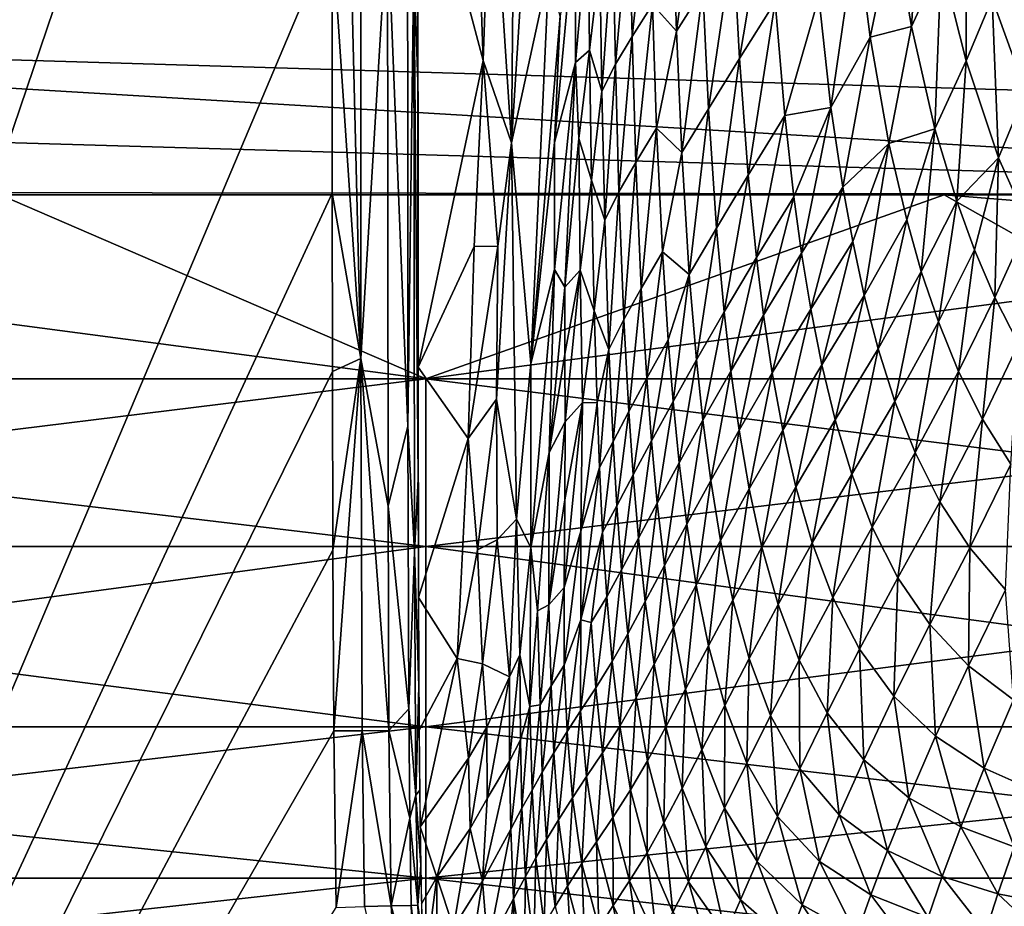
# Model space of a CAD drawing. Extents: x 0 to 460, y -413 to 413.
# Drawn here: x 81 to 160, y -245 to -173 of the extents above; entities that cross this region are included whole.
import ezdxf

# ---------------------------------------------------------------- set-up
doc = ezdxf.new("R2010")
doc.units = 0
doc.header["$MEASUREMENT"] = 0
doc.layers.get('0').update_dxf_attribs({"linetype": 'CONTINUOUS'})

msp = doc.modelspace()

# ---------------------------------------------------------------- linework, layer by layer
for points in [[(3, -409), (105.702, -105.981), (105.704, 0)], [(74.3, 0), (3, -409), (105.704, 0)], [(108.002, -28.777, -0.388), (105.702, -105.979, 0), (108.013, -200.388, -0.388)], [(108.002, -28.777, -0.388), (108.013, -200.388, -0.388), (110.167, -164.923, -1.606)], [(3, -409), (105.709, -166.02), (105.702, -105.981)], [(108.013, -200.388, -0.388), (105.702, -105.979, 0), (105.709, -166.02, 0)], [(112.296, -168.254, -4.641), (112.606, -178.103, -5.785), (112.596, -107.186, -5.788)], [(112.6, -156.564, -5.787), (117.879, -176.367, -35.675), (116.148, -126.369, -25.982)], [(117.879, -176.367, -35.675), (118.52, -157.947, -39.316), (116.148, -126.369, -25.982)], [(118.52, -157.947, -39.316), (120.156, -182.994, -48.608), (120.638, -130.927, -51.175)], [(120.156, -182.994, -48.608), (122.17, -151.093, -59.929), (120.638, -130.927, -51.175)], [(111.804, -205.829, -3.51), (111.774, -143.717, -3.515), (110.167, -164.923, -1.606)], [(111.774, -143.717, -3.515), (111.804, -205.829, -3.51), (112.296, -168.254, -4.641)], [(120.156, -182.994, -48.608), (123.168, -169.162, -65.644), (122.17, -151.093, -59.929)], [(112.625, -201.081, -5.78), (117.879, -176.367, -35.675), (112.6, -156.564, -5.787)], [(117.879, -176.367, -35.675), (120.156, -182.994, -48.608), (118.52, -157.947, -39.316)], [(152.39, -173.621, -115.702), (153.197, -160.399, -116.743), (150.961, -165.321, -115.715)], [(152.39, -173.621, -115.702), (154.768, -168.423, -116.739), (153.197, -160.399, -116.743)], [(3, -174.012, -131.697), (3, -161.684, -132.167), (223.5, -165.075, -132.042)], [(133.449, -173.993, -100.992), (135.214, -161.04, -104.08), (133.137, -164.194, -100.973)], [(133.449, -173.993, -100.992), (135.556, -170.648, -104.101), (135.214, -161.04, -104.08)], [(129.866, -174.44, -94.19), (131.256, -161.873, -97.778), (129.639, -164.313, -94.184)], [(129.866, -174.44, -94.19), (131.504, -171.841, -97.792), (131.256, -161.873, -97.778)], [(138.513, -176.196, -107.1), (140.827, -162.51, -109.927), (138.002, -166.814, -107.085)], [(138.513, -176.196, -107.1), (141.397, -171.647, -109.926), (140.827, -162.51, -109.927)], [(131.504, -171.841, -97.792), (133.449, -173.993, -100.992), (133.137, -164.194, -100.973)], [(156.785, -176.381, -116.735), (156.747, -163.677, -117.485), (154.768, -168.423, -116.739)], [(156.785, -176.381, -116.735), (158.885, -171.358, -117.486), (156.747, -163.677, -117.485)], [(108.013, -200.388, -0.388), (110.21, -212.279, -1.604), (110.167, -164.923, -1.606)], [(110.167, -164.923, -1.606), (110.21, -212.279, -1.604), (111.804, -205.829, -3.51)], [(128.53, -176.651, -90.504), (129.639, -164.313, -94.184), (128.327, -166.374, -90.504)], [(128.53, -176.651, -90.504), (129.866, -174.44, -94.19), (129.639, -164.313, -94.184)], [(223.5, -165.075, -132.042), (223.5, -180.641, -131.429), (3, -174.012, -131.697)], [(123.611, -182.967, -68.049), (125.283, -165.051, -77.438), (124.083, -172.805, -70.761)], [(123.611, -182.967, -68.049), (125.298, -176.529, -77.141), (125.283, -165.051, -77.438)], [(125.298, -176.529, -77.141), (126.328, -165.065, -82.673), (125.283, -165.051, -77.438)], [(125.298, -176.529, -77.141), (126.438, -175.534, -82.66), (126.328, -165.065, -82.673)], [(126.438, -175.534, -82.66), (127.258, -168.473, -86.605), (126.328, -165.065, -82.673)], [(149.058, -174.478, -114.372), (150.961, -165.321, -115.715), (147.943, -165.902, -114.393)], [(149.058, -174.478, -114.372), (152.39, -173.621, -115.702), (150.961, -165.321, -115.715)], [(3, -409), (105.72, -187.052), (105.709, -166.02)], [(108.013, -200.388, -0.388), (105.709, -166.02, 0), (105.72, -187.052)], [(127.427, -178.845, -86.6), (128.327, -166.374, -90.504), (127.258, -168.473, -86.605)], [(127.427, -178.845, -86.6), (128.53, -176.651, -90.504), (128.327, -166.374, -90.504)], [(145.894, -180.143, -112.399), (147.943, -165.902, -114.393), (144.907, -171.274, -112.42)], [(145.894, -180.143, -112.399), (149.058, -174.478, -114.372), (147.943, -165.902, -114.393)], [(136.018, -180.249, -104.121), (138.002, -166.814, -107.085), (135.556, -170.648, -104.101)], [(136.018, -180.249, -104.121), (138.513, -176.196, -107.1), (138.002, -166.814, -107.085)], [(161.589, -178.885, -117.488), (160.622, -166.774, -118.035), (158.885, -171.358, -117.486)], [(111.804, -205.829, -3.51), (112.346, -215.985, -4.632), (112.296, -168.254, -4.641)], [(112.296, -168.254, -4.641), (112.639, -210.082, -5.778), (112.606, -178.103, -5.785)], [(112.296, -168.254, -4.641), (112.346, -215.985, -4.632), (112.639, -210.082, -5.778)], [(126.438, -175.534, -82.66), (127.427, -178.845, -86.6), (127.258, -168.473, -86.605)], [(154.266, -181.867, -115.688), (154.768, -168.423, -116.739), (152.39, -173.621, -115.702)], [(154.266, -181.867, -115.688), (156.785, -176.381, -116.735), (154.768, -168.423, -116.739)], [(120.156, -182.994, -48.608), (121.703, -200.771, -57.533), (123.168, -169.162, -65.644)], [(121.703, -200.771, -57.533), (124.083, -172.805, -70.761), (123.168, -169.162, -65.644)], [(133.874, -183.786, -101.011), (135.556, -170.648, -104.101), (133.449, -173.993, -100.992)], [(133.874, -183.786, -101.011), (136.018, -180.249, -104.121), (135.556, -170.648, -104.101)], [(142.166, -180.801, -109.925), (144.907, -171.274, -112.42), (141.397, -171.647, -109.926)], [(142.166, -180.801, -109.925), (145.894, -180.143, -112.399), (144.907, -171.274, -112.42)], [(130.177, -184.584, -94.197), (131.504, -171.841, -97.792), (129.866, -174.44, -94.19)], [(130.177, -184.584, -94.197), (131.84, -181.81, -97.806), (131.504, -171.841, -97.792)], [(131.84, -181.81, -97.806), (133.449, -173.993, -100.992), (131.504, -171.841, -97.792)], [(139.212, -185.601, -107.114), (141.397, -171.647, -109.926), (138.513, -176.196, -107.1)], [(139.212, -185.601, -107.114), (142.166, -180.801, -109.925), (141.397, -171.647, -109.926)], [(159.397, -184.196, -116.731), (158.885, -171.358, -117.486), (156.785, -176.381, -116.735)], [(159.397, -184.196, -116.731), (161.589, -178.885, -117.488), (158.885, -171.358, -117.486)], [(121.703, -200.771, -57.533), (123.611, -182.967, -68.049), (124.083, -172.805, -70.761)], [(150.547, -183.055, -114.348), (152.39, -173.621, -115.702), (149.058, -174.478, -114.372)], [(150.547, -183.055, -114.348), (154.266, -181.867, -115.688), (152.39, -173.621, -115.702)], [(3, -180.741, -131.424), (3, -174.012, -131.697), (223.5, -187.178, -131.142)], [(223.5, -180.641, -131.429), (223.5, -187.178, -131.142), (3, -174.012, -131.697)], [(128.809, -186.937, -90.503), (129.866, -174.44, -94.19), (128.53, -176.651, -90.504)], [(128.809, -186.937, -90.503), (130.177, -184.584, -94.197), (129.866, -174.44, -94.19)], [(131.84, -181.81, -97.806), (133.874, -183.786, -101.011), (133.449, -173.993, -100.992)], [(146.857, -186.58, -112.388), (149.058, -174.478, -114.372), (145.894, -180.143, -112.399)], [(146.857, -186.58, -112.388), (150.547, -183.055, -114.348), (149.058, -174.478, -114.372)], [(125.569, -182.649, -78.214), (126.438, -175.534, -82.66), (125.298, -176.529, -77.141)], [(125.569, -182.649, -78.214), (126.591, -186.014, -82.642), (126.438, -175.534, -82.66)], [(126.591, -186.014, -82.642), (127.427, -178.845, -86.6), (126.438, -175.534, -82.66)], [(112.625, -201.081, -5.78), (117.153, -191.349, -31.466), (117.879, -176.367, -35.675)], [(117.153, -191.349, -31.466), (119.066, -191.339, -42.401), (117.879, -176.367, -35.675)], [(119.066, -191.339, -42.401), (120.156, -182.994, -48.608), (117.879, -176.367, -35.675)], [(123.63, -193.204, -68.025), (125.298, -176.529, -77.141), (123.611, -182.967, -68.049)], [(123.63, -193.204, -68.025), (124.448, -194.622, -72.18), (125.298, -176.529, -77.141)], [(124.448, -194.622, -72.18), (125.569, -182.649, -78.214), (125.298, -176.529, -77.141)], [(127.662, -189.232, -86.592), (128.53, -176.651, -90.504), (127.427, -178.845, -86.6)], [(127.662, -189.232, -86.592), (128.809, -186.937, -90.503), (128.53, -176.651, -90.504)], [(136.659, -189.871, -104.141), (138.513, -176.196, -107.1), (136.018, -180.249, -104.121)], [(136.659, -189.871, -104.141), (139.212, -185.601, -107.114), (138.513, -176.196, -107.1)], [(156.036, -187.692, -115.686), (156.785, -176.381, -116.735), (154.266, -181.867, -115.688)], [(156.036, -187.692, -115.686), (159.397, -184.196, -116.731), (156.785, -176.381, -116.735)], [(126.591, -186.014, -82.642), (127.662, -189.232, -86.592), (127.427, -178.845, -86.6)], [(161.775, -189.563, -116.735), (161.589, -178.885, -117.488), (159.397, -184.196, -116.731)], [(3, -180.741, -131.424), (223.5, -187.178, -131.142), (3, -186.922, -131.157)], [(134.47, -193.599, -101.03), (136.018, -180.249, -104.121), (133.874, -183.786, -101.011)], [(134.47, -193.599, -101.03), (136.659, -189.871, -104.141), (136.018, -180.249, -104.121)], [(139.888, -192.235, -107.132), (142.166, -180.801, -109.925), (139.212, -185.601, -107.114)], [(139.888, -192.235, -107.132), (142.911, -187.353, -109.931), (142.166, -180.801, -109.925)], [(142.911, -187.353, -109.931), (145.894, -180.143, -112.399), (142.166, -180.801, -109.925)], [(143.529, -191.883, -109.931), (145.894, -180.143, -112.399), (142.911, -187.353, -109.931)], [(143.529, -191.883, -109.931), (146.857, -186.58, -112.388), (145.894, -180.143, -112.399)], [(130.613, -194.736, -94.202), (131.84, -181.81, -97.806), (130.177, -184.584, -94.197)], [(130.613, -194.736, -94.202), (132.31, -191.792, -97.82), (131.84, -181.81, -97.806)], [(132.31, -191.792, -97.82), (133.874, -183.786, -101.011), (131.84, -181.81, -97.806)], [(151.994, -189.215, -114.339), (154.266, -181.867, -115.688), (150.547, -183.055, -114.348)], [(153.164, -193.358, -114.329), (154.266, -181.867, -115.688), (151.994, -189.215, -114.339)], [(153.164, -193.358, -114.329), (156.036, -187.692, -115.686), (154.266, -181.867, -115.688)], [(118.942, -203.65, -41.652), (120.546, -213.318, -51.013), (120.156, -182.994, -48.608)], [(118.942, -203.65, -41.652), (120.156, -182.994, -48.608), (119.066, -191.339, -42.401)], [(120.546, -213.318, -51.013), (121.703, -200.771, -57.533), (120.156, -182.994, -48.608)], [(121.703, -200.771, -57.533), (123.63, -193.204, -68.025), (123.611, -182.967, -68.049)], [(124.448, -194.622, -72.18), (125.693, -193.261, -78.174), (125.569, -182.649, -78.214)], [(125.693, -193.261, -78.174), (126.591, -186.014, -82.642), (125.569, -182.649, -78.214)], [(147.643, -190.952, -112.379), (150.547, -183.055, -114.348), (146.857, -186.58, -112.388)], [(148.576, -195.296, -112.369), (150.547, -183.055, -114.348), (147.643, -190.952, -112.379)], [(148.576, -195.296, -112.369), (151.994, -189.215, -114.339), (150.547, -183.055, -114.348)], [(132.31, -191.792, -97.82), (134.47, -193.599, -101.03), (133.874, -183.786, -101.011)], [(129.203, -197.246, -90.499), (130.177, -184.584, -94.197), (128.809, -186.937, -90.503)], [(129.203, -197.246, -90.499), (130.613, -194.736, -94.202), (130.177, -184.584, -94.197)], [(157.454, -191.629, -115.681), (159.397, -184.196, -116.731), (156.036, -187.692, -115.686)], [(159.096, -195.475, -115.675), (159.397, -184.196, -116.731), (157.454, -191.629, -115.681)], [(159.096, -195.475, -115.675), (161.775, -189.563, -116.735), (159.397, -184.196, -116.731)], [(137.283, -196.625, -104.161), (139.212, -185.601, -107.114), (136.659, -189.871, -104.141)], [(137.283, -196.625, -104.161), (139.888, -192.235, -107.132), (139.212, -185.601, -107.114)], [(125.693, -193.261, -78.174), (126.807, -196.527, -82.611), (126.591, -186.014, -82.642)], [(126.807, -196.527, -82.611), (127.662, -189.232, -86.592), (126.591, -186.014, -82.642)], [(223.5, -187.178, -131.142), (10, -187.178, -131.144), (3, -186.922, -131.157)], [(105.72, -187.052), (3, -409), (105.734, -201.44)], [(58.125, -194.729, -130.777), (78.936, -187.178, -131.142), (113.25, -202.007, -130.349)], [(78.936, -187.178, -131.142), (155.021, -187.178, -131.142), (113.25, -202.007, -130.349)], [(108.013, -200.388, -0.388), (105.72, -187.052), (105.734, -201.44)], [(168.375, -194.729, -130.777), (113.25, -202.007, -130.349), (155.021, -187.178, -131.142)], [(127.996, -199.653, -86.577), (128.809, -186.937, -90.503), (127.662, -189.232, -86.592)], [(127.996, -199.653, -86.577), (129.203, -197.246, -90.499), (128.809, -186.937, -90.503)], [(144.266, -196.396, -109.932), (146.857, -186.58, -112.388), (143.529, -191.883, -109.931)], [(144.266, -196.396, -109.932), (147.643, -190.952, -112.379), (146.857, -186.58, -112.388)], [(223.5, -192.723, -130.882), (168.375, -194.729, -130.777), (155.021, -187.178, -131.142)], [(223.5, -187.178, -131.144), (223.5, -192.723, -130.882), (155.021, -187.178, -131.142)], [(140.464, -196.895, -107.14), (142.911, -187.353, -109.931), (139.888, -192.235, -107.132)], [(140.464, -196.895, -107.14), (143.529, -191.883, -109.931), (142.911, -187.353, -109.931)], [(154.543, -197.438, -114.318), (156.036, -187.692, -115.686), (153.164, -193.358, -114.329)], [(154.543, -197.438, -114.318), (157.454, -191.629, -115.681), (156.036, -187.692, -115.686)], [(126.807, -196.527, -82.611), (127.996, -199.653, -86.577), (127.662, -189.232, -86.592)], [(149.692, -199.597, -112.359), (151.994, -189.215, -114.339), (148.576, -195.296, -112.369)], [(149.692, -199.597, -112.359), (153.164, -193.358, -114.329), (151.994, -189.215, -114.339)], [(160.994, -199.197, -115.668), (161.775, -189.563, -116.735), (159.096, -195.475, -115.675)], [(135.056, -200.488, -101.048), (136.659, -189.871, -104.141), (134.47, -193.599, -101.03)], [(135.056, -200.488, -101.048), (137.283, -196.625, -104.161), (136.659, -189.871, -104.141)], [(145.153, -200.882, -109.932), (147.643, -190.952, -112.379), (144.266, -196.396, -109.932)], [(145.153, -200.882, -109.932), (148.576, -195.296, -112.369), (147.643, -190.952, -112.379)], [(116.655, -206.823, -28.458), (117.153, -191.349, -31.466), (112.625, -201.081, -5.78)], [(116.655, -206.823, -28.458), (118.942, -203.65, -41.652), (119.066, -191.339, -42.401)], [(116.655, -206.823, -28.458), (119.066, -191.339, -42.401), (117.153, -191.349, -31.466)], [(131.048, -201.975, -94.211), (132.31, -191.792, -97.82), (130.613, -194.736, -94.202)], [(131.048, -201.975, -94.211), (132.772, -198.874, -97.833), (132.31, -191.792, -97.82)], [(132.772, -198.874, -97.833), (134.47, -193.599, -101.03), (132.31, -191.792, -97.82)], [(141.159, -201.538, -107.148), (143.529, -191.883, -109.931), (140.464, -196.895, -107.14)], [(141.159, -201.538, -107.148), (144.266, -196.396, -109.932), (143.529, -191.883, -109.931)], [(156.174, -201.418, -114.308), (157.454, -191.629, -115.681), (154.543, -197.438, -114.318)], [(156.174, -201.418, -114.308), (159.096, -195.475, -115.675), (157.454, -191.629, -115.681)], [(137.824, -201.397, -104.172), (139.888, -192.235, -107.132), (137.283, -196.625, -104.161)], [(137.824, -201.397, -104.172), (140.464, -196.895, -107.14), (139.888, -192.235, -107.132)], [(121.716, -215.599, -57.641), (123.63, -193.204, -68.025), (121.703, -200.771, -57.533)], [(121.716, -215.599, -57.641), (123.196, -207.954, -65.528), (123.63, -193.204, -68.025)], [(123.196, -207.954, -65.528), (124.448, -194.622, -72.18), (123.63, -193.204, -68.025)], [(124.46, -200.04, -72.02), (125.693, -193.261, -78.174), (124.448, -194.622, -72.18)], [(124.481, -205.496, -71.853), (125.693, -193.261, -78.174), (124.46, -200.04, -72.02)], [(124.481, -205.496, -71.853), (125.876, -203.932, -78.107), (125.693, -193.261, -78.174)], [(125.876, -203.932, -78.107), (126.807, -196.527, -82.611), (125.693, -193.261, -78.174)], [(151.038, -203.832, -112.349), (153.164, -193.358, -114.329), (149.692, -199.597, -112.359)], [(151.038, -203.832, -112.349), (154.543, -197.438, -114.318), (153.164, -193.358, -114.329)], [(133.173, -203.835, -97.841), (134.47, -193.599, -101.03), (132.772, -198.874, -97.833)], [(133.173, -203.835, -97.841), (135.056, -200.488, -101.048), (134.47, -193.599, -101.03)], [(58.125, -194.729, -130.777), (113.25, -202.007, -130.349), (58.125, -202.007, -130.349)], [(168.375, -194.729, -130.777), (168.375, -202.007, -130.349), (113.25, -202.007, -130.349)], [(123.196, -207.954, -65.528), (124.46, -200.04, -72.02), (124.448, -194.622, -72.18)], [(129.604, -204.657, -90.506), (130.613, -194.736, -94.202), (129.203, -197.246, -90.499)], [(129.604, -204.657, -90.506), (131.048, -201.975, -94.211), (130.613, -194.736, -94.202)], [(146.233, -205.327, -109.932), (148.576, -195.296, -112.369), (145.153, -200.882, -109.932)], [(146.233, -205.327, -109.932), (149.692, -199.597, -112.359), (148.576, -195.296, -112.369)], [(158.105, -205.259, -114.297), (159.096, -195.475, -115.675), (156.174, -201.418, -114.308)], [(158.105, -205.259, -114.297), (160.994, -199.197, -115.668), (159.096, -195.475, -115.675)], [(125.876, -203.932, -78.107), (127.047, -203.939, -82.67), (126.807, -196.527, -82.611)], [(127.047, -203.939, -82.67), (127.996, -199.653, -86.577), (126.807, -196.527, -82.611)], [(135.571, -205.359, -101.058), (137.283, -196.625, -104.161), (135.056, -200.488, -101.048)], [(135.571, -205.359, -101.058), (137.824, -201.397, -104.172), (137.283, -196.625, -104.161)], [(142.007, -206.156, -107.156), (144.266, -196.396, -109.932), (141.159, -201.538, -107.148)], [(142.007, -206.156, -107.156), (145.153, -200.882, -109.932), (144.266, -196.396, -109.932)], [(128.344, -207.08, -86.596), (129.203, -197.246, -90.499), (127.996, -199.653, -86.577)], [(128.344, -207.08, -86.596), (129.604, -204.657, -90.506), (129.203, -197.246, -90.499)], [(138.485, -206.155, -104.183), (140.464, -196.895, -107.14), (137.824, -201.397, -104.172)], [(138.485, -206.155, -104.183), (141.159, -201.538, -107.148), (140.464, -196.895, -107.14)], [(152.671, -207.96, -112.339), (154.543, -197.438, -114.318), (151.038, -203.832, -112.349)], [(152.671, -207.96, -112.339), (156.174, -201.418, -114.308), (154.543, -197.438, -114.318)], [(131.425, -207.014, -94.215), (132.772, -198.874, -97.833), (131.048, -201.975, -94.211)], [(131.425, -207.014, -94.215), (133.173, -203.835, -97.841), (132.772, -198.874, -97.833)], [(127.247, -209.162, -82.668), (127.996, -199.653, -86.577), (127.047, -203.939, -82.67)], [(127.247, -209.162, -82.668), (128.344, -207.08, -86.596), (127.996, -199.653, -86.577)], [(147.561, -209.704, -109.933), (149.692, -199.597, -112.359), (146.233, -205.327, -109.932)], [(147.561, -209.704, -109.933), (151.038, -203.832, -112.349), (149.692, -199.597, -112.359)], [(160.384, -208.905, -114.285), (160.994, -199.197, -115.668), (158.105, -205.259, -114.297)], [(105.763, -215.829), (108.013, -200.388, -0.388), (105.734, -201.44)], [(108.013, -200.388, -0.388), (105.763, -215.829), (105.829, -230.395)], [(108.013, -200.388, -0.388), (105.829, -230.395), (108.125, -230.379, -0.387)], [(108.013, -200.388, -0.388), (108.125, -230.379, -0.387), (110.285, -230.364, -1.601)], [(108.013, -200.388, -0.388), (110.285, -230.364, -1.601), (110.21, -212.279, -1.604)], [(123.196, -207.954, -65.528), (124.481, -205.496, -71.853), (124.46, -200.04, -72.02)], [(133.665, -208.788, -97.848), (135.056, -200.488, -101.048), (133.173, -203.835, -97.841)], [(133.665, -208.788, -97.848), (135.571, -205.359, -101.058), (135.056, -200.488, -101.048)], [(3, -409), (105.763, -215.829), (105.734, -201.44)], [(112.667, -219.635, -5.775), (116.655, -206.823, -28.458), (112.625, -201.081, -5.78)], [(120.546, -213.318, -51.013), (121.716, -215.599, -57.641), (121.703, -200.771, -57.533)], [(136.205, -210.216, -101.068), (137.824, -201.397, -104.172), (135.571, -205.359, -101.058)], [(136.205, -210.216, -101.068), (138.485, -206.155, -104.183), (137.824, -201.397, -104.172)], [(143.055, -210.734, -107.164), (145.153, -200.882, -109.932), (142.007, -206.156, -107.156)], [(143.055, -210.734, -107.164), (146.233, -205.327, -109.932), (145.153, -200.882, -109.932)], [(154.658, -211.926, -112.328), (156.174, -201.418, -114.308), (152.671, -207.96, -112.339)], [(154.658, -211.926, -112.328), (158.105, -205.259, -114.297), (156.174, -201.418, -114.308)], [(113.25, -202.007, -130.349), (57.502, -208.883, -129.809), (58.125, -202.007, -130.349)], [(113.25, -215.525, -129.044), (57.502, -208.883, -129.809), (113.25, -202.007, -130.349)], [(168.375, -208.882, -129.811), (113.25, -202.007, -130.349), (168.375, -202.007, -130.349)], [(113.25, -202.007, -130.349), (168.375, -208.882, -129.811), (113.25, -215.525, -129.044)], [(129.951, -209.762, -90.507), (131.048, -201.975, -94.211), (129.604, -204.657, -90.506)], [(129.951, -209.762, -90.507), (131.425, -207.014, -94.215), (131.048, -201.975, -94.211)], [(139.301, -210.89, -104.194), (141.159, -201.538, -107.148), (138.485, -206.155, -104.183)], [(139.301, -210.89, -104.194), (142.007, -206.156, -107.156), (141.159, -201.538, -107.148)], [(117.416, -215.81, -32.644), (118.942, -203.65, -41.652), (116.655, -206.823, -28.458)], [(117.416, -215.81, -32.644), (118.99, -214.991, -41.855), (118.942, -203.65, -41.652)], [(118.99, -214.991, -41.855), (120.546, -213.318, -51.013), (118.942, -203.65, -41.652)], [(131.89, -212.045, -94.219), (133.173, -203.835, -97.841), (131.425, -207.014, -94.215)], [(131.89, -212.045, -94.219), (133.665, -208.788, -97.848), (133.173, -203.835, -97.841)], [(149.212, -213.966, -109.933), (151.038, -203.832, -112.349), (147.561, -209.704, -109.933)], [(149.212, -213.966, -109.933), (152.671, -207.96, -112.339), (151.038, -203.832, -112.349)], [(124.388, -218.845, -70.501), (125.729, -214.281, -76.405), (125.876, -203.932, -78.107)], [(124.388, -218.845, -70.501), (125.876, -203.932, -78.107), (124.45, -211.766, -71.331)], [(124.45, -211.766, -71.331), (125.876, -203.932, -78.107), (124.481, -205.496, -71.853)], [(125.729, -214.281, -76.405), (127.047, -203.939, -82.67), (125.876, -203.932, -78.107)], [(125.729, -214.281, -76.405), (127.247, -209.162, -82.668), (127.047, -203.939, -82.67)], [(128.646, -212.247, -86.594), (129.604, -204.657, -90.506), (128.344, -207.08, -86.596)], [(128.646, -212.247, -86.594), (129.951, -209.762, -90.507), (129.604, -204.657, -90.506)], [(134.275, -213.729, -97.855), (135.571, -205.359, -101.058), (133.665, -208.788, -97.848)], [(134.275, -213.729, -97.855), (136.205, -210.216, -101.068), (135.571, -205.359, -101.058)], [(144.371, -215.244, -107.173), (146.233, -205.327, -109.932), (143.055, -210.734, -107.164)], [(144.371, -215.244, -107.173), (147.561, -209.704, -109.933), (146.233, -205.327, -109.932)], [(157.067, -215.65, -112.317), (158.105, -205.259, -114.297), (154.658, -211.926, -112.328)], [(157.067, -215.65, -112.317), (160.384, -208.905, -114.285), (158.105, -205.259, -114.297)], [(111.881, -228.604, -3.506), (111.804, -205.829, -3.51), (110.21, -212.279, -1.604)], [(111.804, -205.829, -3.51), (111.881, -228.604, -3.506), (112.346, -215.985, -4.632)], [(123.17, -220.219, -64.971), (124.45, -211.766, -71.331), (124.481, -205.496, -71.853)], [(123.17, -220.219, -64.971), (124.481, -205.496, -71.853), (123.196, -207.954, -65.528)], [(136.995, -215.05, -101.078), (138.485, -206.155, -104.183), (136.205, -210.216, -101.068)], [(136.995, -215.05, -101.078), (139.301, -210.89, -104.194), (138.485, -206.155, -104.183)], [(140.324, -215.585, -104.205), (142.007, -206.156, -107.156), (139.301, -210.89, -104.194)], [(140.324, -215.585, -104.205), (143.055, -210.734, -107.164), (142.007, -206.156, -107.156)], [(112.667, -219.635, -5.775), (115.779, -224.567, -23.09), (116.655, -206.823, -28.458)], [(115.779, -224.567, -23.09), (117.416, -215.81, -32.644), (116.655, -206.823, -28.458)], [(130.382, -214.861, -90.507), (131.425, -207.014, -94.215), (129.951, -209.762, -90.507)], [(130.382, -214.861, -90.507), (131.89, -212.045, -94.219), (131.425, -207.014, -94.215)], [(127.499, -214.382, -82.665), (128.344, -207.08, -86.596), (127.247, -209.162, -82.668)], [(127.499, -214.382, -82.665), (128.646, -212.247, -86.594), (128.344, -207.08, -86.596)], [(122.254, -220.704, -60.43), (123.196, -207.954, -65.528), (121.716, -215.599, -57.641)], [(122.254, -220.704, -60.43), (123.17, -220.219, -64.971), (123.196, -207.954, -65.528)], [(151.276, -218.041, -109.933), (152.671, -207.96, -112.339), (149.212, -213.966, -109.933)], [(151.276, -218.041, -109.933), (154.658, -211.926, -112.328), (152.671, -207.96, -112.339)], [(57.502, -208.883, -129.809), (113.25, -215.525, -129.044), (58.125, -215.525, -129.044)], [(113.25, -215.525, -129.044), (168.375, -208.882, -129.811), (168.375, -215.525, -129.044)], [(125.744, -221.442, -75.457), (127.247, -209.162, -82.668), (125.729, -214.281, -76.405)], [(125.744, -221.442, -75.457), (127.499, -214.382, -82.665), (127.247, -209.162, -82.668)], [(132.473, -217.065, -94.222), (133.665, -208.788, -97.848), (131.89, -212.045, -94.219)], [(132.473, -217.065, -94.222), (134.275, -213.729, -97.855), (133.665, -208.788, -97.848)], [(159.954, -219.02, -112.306), (160.384, -208.905, -114.285), (157.067, -215.65, -112.317)], [(112.346, -215.985, -4.632), (112.696, -226.772, -5.772), (112.639, -210.082, -5.778)], [(129.029, -217.409, -86.593), (129.951, -209.762, -90.507), (128.646, -212.247, -86.594)], [(129.029, -217.409, -86.593), (130.382, -214.861, -90.507), (129.951, -209.762, -90.507)], [(146.043, -219.629, -107.181), (147.561, -209.704, -109.933), (144.371, -215.244, -107.173)], [(146.043, -219.629, -107.181), (149.212, -213.966, -109.933), (147.561, -209.704, -109.933)], [(135.043, -218.648, -97.863), (136.205, -210.216, -101.068), (134.275, -213.729, -97.855)], [(135.043, -218.648, -97.863), (136.995, -215.05, -101.078), (136.205, -210.216, -101.068)], [(137.998, -219.845, -101.088), (139.301, -210.89, -104.194), (136.995, -215.05, -101.078)], [(137.998, -219.845, -101.088), (140.324, -215.585, -104.205), (139.301, -210.89, -104.194)], [(141.631, -220.209, -104.216), (143.055, -210.734, -107.164), (140.324, -215.585, -104.205)], [(141.631, -220.209, -104.216), (144.371, -215.244, -107.173), (143.055, -210.734, -107.164)], [(123.17, -220.219, -64.971), (124.388, -218.845, -70.501), (124.45, -211.766, -71.331)], [(110.21, -212.279, -1.604), (110.285, -230.364, -1.601), (111.881, -228.604, -3.506)], [(127.825, -219.598, -82.663), (128.646, -212.247, -86.594), (127.499, -214.382, -82.665)], [(127.825, -219.598, -82.663), (129.029, -217.409, -86.593), (128.646, -212.247, -86.594)], [(130.929, -219.949, -90.507), (131.89, -212.045, -94.219), (130.382, -214.861, -90.507)], [(130.929, -219.949, -90.507), (132.473, -217.065, -94.222), (131.89, -212.045, -94.219)], [(153.843, -221.815, -109.934), (154.658, -211.926, -112.328), (151.276, -218.041, -109.933)], [(153.843, -221.815, -109.934), (157.067, -215.65, -112.317), (154.658, -211.926, -112.328)], [(119.987, -226.039, -47.577), (120.546, -213.318, -51.013), (118.99, -214.991, -41.855)], [(119.987, -226.039, -47.577), (120.823, -224.271, -52.502), (120.546, -213.318, -51.013)], [(120.823, -224.271, -52.502), (121.716, -215.599, -57.641), (120.546, -213.318, -51.013)], [(133.215, -222.064, -94.226), (134.275, -213.729, -97.855), (132.473, -217.065, -94.222)], [(133.215, -222.064, -94.226), (135.043, -218.648, -97.863), (134.275, -213.729, -97.855)], [(148.194, -223.798, -107.19), (149.212, -213.966, -109.933), (146.043, -219.629, -107.181)], [(148.194, -223.798, -107.19), (151.276, -218.041, -109.933), (149.212, -213.966, -109.933)], [(124.389, -225.088, -69.786), (125.729, -214.281, -76.405), (124.388, -218.845, -70.501)], [(124.389, -225.088, -69.786), (125.744, -221.442, -75.457), (125.729, -214.281, -76.405)], [(126.572, -221.655, -78.264), (127.499, -214.382, -82.665), (125.744, -221.442, -75.457)], [(126.572, -221.655, -78.264), (127.825, -219.598, -82.663), (127.499, -214.382, -82.665)], [(129.525, -222.56, -86.591), (130.382, -214.861, -90.507), (129.029, -217.409, -86.593)], [(129.525, -222.56, -86.591), (130.929, -219.949, -90.507), (130.382, -214.861, -90.507)], [(113.25, -215.525, -129.044), (58.125, -222.945, -127.641), (58.125, -215.525, -129.044)], [(113.25, -230.055, -125.452), (58.125, -222.945, -127.641), (113.25, -215.525, -129.044)], [(168.376, -222.945, -127.641), (113.25, -215.525, -129.044), (168.375, -215.525, -129.044)], [(113.25, -215.525, -129.044), (168.376, -222.945, -127.641), (113.25, -230.055, -125.452)], [(117.81, -224.973, -34.63), (118.99, -214.991, -41.855), (117.416, -215.81, -32.644)], [(117.81, -224.973, -34.63), (119.987, -226.039, -47.577), (118.99, -214.991, -41.855)], [(120.823, -224.271, -52.502), (121.622, -228.419, -56.74), (121.716, -215.599, -57.641)], [(121.622, -228.419, -56.74), (122.254, -220.704, -60.43), (121.716, -215.599, -57.641)], [(136.031, -223.529, -97.871), (136.995, -215.05, -101.078), (135.043, -218.648, -97.863)], [(136.031, -223.529, -97.871), (137.998, -219.845, -101.088), (136.995, -215.05, -101.078)], [(139.301, -224.568, -101.099), (140.324, -215.585, -104.205), (137.998, -219.845, -101.088)], [(139.301, -224.568, -101.099), (141.631, -220.209, -104.216), (140.324, -215.585, -104.205)], [(143.328, -224.701, -104.227), (144.371, -215.244, -107.173), (141.631, -220.209, -104.216)], [(143.328, -224.701, -104.227), (146.043, -219.629, -107.181), (144.371, -215.244, -107.173)], [(156.966, -225.142, -109.934), (157.067, -215.65, -112.317), (153.843, -221.815, -109.934)], [(156.966, -225.142, -109.934), (159.954, -219.02, -112.306), (157.067, -215.65, -112.317)], [(105.763, -215.829), (3, -409), (105.829, -230.395)], [(111.881, -228.604, -3.506), (112.455, -235.577, -4.627), (112.346, -215.985, -4.632)], [(112.455, -235.577, -4.627), (112.696, -226.772, -5.772), (112.346, -215.985, -4.632)], [(115.779, -224.567, -23.09), (117.81, -224.973, -34.63), (117.416, -215.81, -32.644)], [(131.638, -225.018, -90.508), (132.473, -217.065, -94.222), (130.929, -219.949, -90.507)], [(131.638, -225.018, -90.508), (133.215, -222.064, -94.226), (132.473, -217.065, -94.222)], [(128.261, -224.806, -82.66), (129.029, -217.409, -86.593), (127.825, -219.598, -82.663)], [(128.261, -224.806, -82.66), (129.525, -222.56, -86.591), (129.029, -217.409, -86.593)], [(150.945, -227.587, -107.199), (151.276, -218.041, -109.933), (148.194, -223.798, -107.19)], [(150.945, -227.587, -107.199), (153.843, -221.815, -109.934), (151.276, -218.041, -109.933)], [(123.364, -226.764, -65.301), (124.388, -218.845, -70.501), (123.17, -220.219, -64.971)], [(123.364, -226.764, -65.301), (124.389, -225.088, -69.786), (124.388, -218.845, -70.501)], [(134.185, -227.025, -94.23), (135.043, -218.648, -97.863), (133.215, -222.064, -94.226)], [(134.185, -227.025, -94.23), (136.031, -223.529, -97.871), (135.043, -218.648, -97.863)], [(112.717, -230.327, -5.771), (115.779, -224.567, -23.09), (112.667, -219.635, -5.775)], [(126.94, -226.916, -78.261), (127.825, -219.598, -82.663), (126.572, -221.655, -78.264)], [(126.94, -226.916, -78.261), (128.261, -224.806, -82.66), (127.825, -219.598, -82.663)], [(145.575, -228.942, -104.238), (146.043, -219.629, -107.181), (143.328, -224.701, -104.227)], [(145.575, -228.942, -104.238), (148.194, -223.798, -107.19), (146.043, -219.629, -107.181)], [(160.607, -227.898, -109.934), (159.954, -219.02, -112.306), (156.966, -225.142, -109.934)], [(122.465, -228.29, -60.988), (123.17, -220.219, -64.971), (122.254, -220.704, -60.43)], [(122.465, -228.29, -60.988), (123.364, -226.764, -65.301), (123.17, -220.219, -64.971)], [(130.188, -227.693, -86.589), (130.929, -219.949, -90.507), (129.525, -222.56, -86.591)], [(130.188, -227.693, -86.589), (131.638, -225.018, -90.508), (130.929, -219.949, -90.507)], [(137.334, -228.335, -97.878), (137.998, -219.845, -101.088), (136.031, -223.529, -97.871)], [(137.334, -228.335, -97.878), (139.301, -224.568, -101.099), (137.998, -219.845, -101.088)], [(141.031, -229.147, -101.109), (141.631, -220.209, -104.216), (139.301, -224.568, -101.099)], [(141.031, -229.147, -101.109), (143.328, -224.701, -104.227), (141.631, -220.209, -104.216)], [(121.622, -228.419, -56.74), (122.465, -228.29, -60.988), (122.254, -220.704, -60.43)], [(124.637, -230.441, -69.785), (125.744, -221.442, -75.457), (124.389, -225.088, -69.786)], [(124.637, -230.441, -69.785), (125.718, -228.769, -73.912), (125.744, -221.442, -75.457)], [(125.718, -228.769, -73.912), (126.572, -221.655, -78.264), (125.744, -221.442, -75.457)], [(125.718, -228.769, -73.912), (126.94, -226.916, -78.261), (126.572, -221.655, -78.264)], [(132.587, -230.048, -90.508), (133.215, -222.064, -94.226), (131.638, -225.018, -90.508)], [(132.587, -230.048, -90.508), (134.185, -227.025, -94.23), (133.215, -222.064, -94.226)], [(154.324, -230.816, -107.208), (153.843, -221.815, -109.934), (150.945, -227.587, -107.199)], [(154.324, -230.816, -107.208), (156.966, -225.142, -109.934), (153.843, -221.815, -109.934)], [(128.87, -229.997, -82.658), (129.525, -222.56, -86.591), (128.261, -224.806, -82.66)], [(128.87, -229.997, -82.658), (130.188, -227.693, -86.589), (129.525, -222.56, -86.591)], [(58.125, -222.945, -127.641), (113.25, -230.055, -125.452), (58.125, -230.055, -125.452)], [(113.25, -230.055, -125.452), (168.376, -222.945, -127.641), (168.376, -230.055, -125.452)], [(135.495, -231.907, -94.234), (136.031, -223.529, -97.871), (134.185, -227.025, -94.23)], [(135.495, -231.907, -94.234), (137.334, -228.335, -97.878), (136.031, -223.529, -97.871)], [(119.997, -232.823, -47.235), (120.823, -224.271, -52.502), (119.987, -226.039, -47.577)], [(119.997, -232.823, -47.235), (120.869, -231.113, -52.395), (120.823, -224.271, -52.502)], [(120.869, -231.113, -52.395), (121.622, -228.419, -56.74), (120.823, -224.271, -52.502)], [(148.529, -232.708, -104.25), (148.194, -223.798, -107.19), (145.575, -228.942, -104.238)], [(148.529, -232.708, -104.25), (150.945, -227.587, -107.199), (148.194, -223.798, -107.19)], [(112.793, -238.124, -5.766), (115.779, -224.567, -23.09), (112.717, -230.327, -5.771)], [(112.793, -238.124, -5.766), (116.697, -232.574, -27.841), (115.779, -224.567, -23.09)], [(116.697, -232.574, -27.841), (117.81, -224.973, -34.63), (115.779, -224.567, -23.09)], [(116.697, -232.574, -27.841), (118.159, -230.099, -36.441), (117.81, -224.973, -34.63)], [(118.159, -230.099, -36.441), (119.987, -226.039, -47.577), (117.81, -224.973, -34.63)], [(123.563, -232.16, -65.302), (124.389, -225.088, -69.786), (123.364, -226.764, -65.301)], [(123.563, -232.16, -65.302), (124.637, -230.441, -69.785), (124.389, -225.088, -69.786)], [(127.486, -232.163, -78.258), (128.261, -224.806, -82.66), (126.94, -226.916, -78.261)], [(127.486, -232.163, -78.258), (128.87, -229.997, -82.658), (128.261, -224.806, -82.66)], [(131.106, -232.788, -86.588), (131.638, -225.018, -90.508), (130.188, -227.693, -86.589)], [(131.106, -232.788, -86.588), (132.587, -230.048, -90.508), (131.638, -225.018, -90.508)], [(139.107, -232.983, -97.886), (139.301, -224.568, -101.099), (137.334, -228.335, -97.878)], [(139.107, -232.983, -97.886), (141.031, -229.147, -101.109), (139.301, -224.568, -101.099)], [(143.388, -233.437, -101.12), (143.328, -224.701, -104.227), (141.031, -229.147, -101.109)], [(143.388, -233.437, -101.12), (145.575, -228.942, -104.238), (143.328, -224.701, -104.227)], [(158.243, -233.386, -107.217), (156.966, -225.142, -109.934), (154.324, -230.816, -107.208)], [(158.243, -233.386, -107.217), (160.607, -227.898, -109.934), (156.966, -225.142, -109.934)], [(118.197, -235.844, -36.22), (119.987, -226.039, -47.577), (118.159, -230.099, -36.441)], [(118.197, -235.844, -36.22), (119.997, -232.823, -47.235), (119.987, -226.039, -47.577)], [(112.455, -235.577, -4.627), (112.76, -235.176, -5.768), (112.696, -226.772, -5.772)], [(122.63, -233.724, -60.989), (123.364, -226.764, -65.301), (122.465, -228.29, -60.988)], [(122.63, -233.724, -60.989), (123.563, -232.16, -65.302), (123.364, -226.764, -65.301)], [(126.203, -234.066, -73.91), (126.94, -226.916, -78.261), (125.718, -228.769, -73.912)], [(126.203, -234.066, -73.91), (127.486, -232.163, -78.258), (126.94, -226.916, -78.261)], [(133.904, -234.995, -90.508), (134.185, -227.025, -94.23), (132.587, -230.048, -90.508)], [(133.904, -234.995, -90.508), (135.495, -231.907, -94.234), (134.185, -227.025, -94.23)], [(152.169, -235.786, -104.262), (150.945, -227.587, -107.199), (148.529, -232.708, -104.25)], [(152.169, -235.786, -104.262), (154.324, -230.816, -107.208), (150.945, -227.587, -107.199)], [(121, -236.617, -52.396), (121.622, -228.419, -56.74), (120.869, -231.113, -52.395)], [(121, -236.617, -52.396), (121.809, -235.158, -56.831), (121.622, -228.419, -56.74)], [(121.809, -235.158, -56.831), (122.465, -228.29, -60.988), (121.622, -228.419, -56.74)], [(121.809, -235.158, -56.831), (122.63, -233.724, -60.989), (122.465, -228.29, -60.988)], [(129.753, -235.149, -82.655), (130.188, -227.693, -86.589), (128.87, -229.997, -82.658)], [(129.753, -235.149, -82.655), (131.106, -232.788, -86.588), (130.188, -227.693, -86.589)], [(137.325, -236.612, -94.237), (137.334, -228.335, -97.878), (135.495, -231.907, -94.234)], [(137.325, -236.612, -94.237), (139.107, -232.983, -97.886), (137.334, -228.335, -97.878)], [(162.345, -235.224, -107.226), (160.607, -227.898, -109.934), (158.243, -233.386, -107.217)], [(111.959, -237.428, -3.501), (111.881, -228.604, -3.506), (110.285, -230.364, -1.601)], [(111.881, -228.604, -3.506), (111.959, -237.428, -3.501), (112.455, -235.577, -4.627)], [(125.068, -235.782, -69.784), (125.718, -228.769, -73.912), (124.637, -230.441, -69.785)], [(125.068, -235.782, -69.784), (126.203, -234.066, -73.91), (125.718, -228.769, -73.912)], [(141.585, -237.295, -97.894), (141.031, -229.147, -101.109), (139.107, -232.983, -97.886)], [(141.585, -237.295, -97.894), (143.388, -233.437, -101.12), (141.031, -229.147, -101.109)], [(146.555, -237.143, -101.131), (145.575, -228.942, -104.238), (143.388, -233.437, -101.12)], [(146.555, -237.143, -101.131), (148.529, -232.708, -104.25), (145.575, -228.942, -104.238)], [(128.327, -237.372, -78.255), (128.87, -229.997, -82.658), (127.486, -232.163, -78.258)], [(128.327, -237.372, -78.255), (129.753, -235.149, -82.655), (128.87, -229.997, -82.658)], [(3, -409), (106.023, -244.609), (105.829, -230.395)], [(113.25, -230.055, -125.452), (58.125, -236.495, -122.581), (58.125, -230.055, -125.452)], [(113.25, -242.256, -119.183), (58.125, -236.495, -122.581), (113.25, -230.055, -125.452)], [(108.125, -230.379, -0.387), (105.829, -230.395), (106.023, -244.609)], [(108.125, -230.379, -0.387), (106.023, -244.609), (108.316, -244.551, -0.386)], [(108.125, -230.379, -0.387), (110.473, -244.497, -1.597), (110.285, -230.364, -1.601)], [(108.125, -230.379, -0.387), (108.316, -244.551, -0.386), (110.473, -244.497, -1.597)], [(110.285, -230.364, -1.601), (110.473, -244.497, -1.597), (111.959, -237.428, -3.501)], [(168.375, -236.495, -122.581), (113.25, -230.055, -125.452), (168.376, -230.055, -125.452)], [(113.25, -230.055, -125.452), (168.375, -236.495, -122.581), (113.25, -242.256, -119.183)], [(116.819, -238.261, -28.05), (118.159, -230.099, -36.441), (116.697, -232.574, -27.841)], [(116.819, -238.261, -28.05), (118.197, -235.844, -36.22), (118.159, -230.099, -36.441)], [(123.945, -237.547, -65.302), (124.637, -230.441, -69.785), (123.563, -232.16, -65.302)], [(123.945, -237.547, -65.302), (125.068, -235.782, -69.784), (124.637, -230.441, -69.785)], [(132.43, -237.793, -86.586), (132.587, -230.048, -90.508), (131.106, -232.788, -86.588)], [(132.43, -237.793, -86.586), (133.904, -234.995, -90.508), (132.587, -230.048, -90.508)], [(156.343, -238.132, -104.274), (154.324, -230.816, -107.208), (152.169, -235.786, -104.262)], [(156.343, -238.132, -104.274), (158.243, -233.386, -107.217), (154.324, -230.816, -107.208)], [(120.107, -238.298, -47.152), (120.869, -231.113, -52.395), (119.997, -232.823, -47.235)], [(120.107, -238.298, -47.152), (121, -236.617, -52.396), (120.869, -231.113, -52.395)], [(122.974, -239.151, -60.99), (123.563, -232.16, -65.302), (122.63, -233.724, -60.989)], [(122.974, -239.151, -60.99), (123.945, -237.547, -65.302), (123.563, -232.16, -65.302)], [(127.004, -239.325, -73.908), (127.486, -232.163, -78.258), (126.203, -234.066, -73.91)], [(127.004, -239.325, -73.908), (128.327, -237.372, -78.255), (127.486, -232.163, -78.258)], [(135.803, -239.74, -90.509), (135.495, -231.907, -94.234), (133.904, -234.995, -90.508)], [(135.803, -239.74, -90.509), (137.325, -236.612, -94.237), (135.495, -231.907, -94.234)], [(114.141, -242.172, -12.828), (116.697, -232.574, -27.841), (112.793, -238.124, -5.766)], [(114.141, -242.172, -12.828), (116.819, -238.261, -28.05), (116.697, -232.574, -27.841)], [(117.818, -242.493, -33.066), (120.107, -238.298, -47.152), (119.997, -232.823, -47.235)], [(117.818, -242.493, -33.066), (119.997, -232.823, -47.235), (118.197, -235.844, -36.22)], [(131.084, -240.205, -82.653), (131.106, -232.788, -86.588), (129.753, -235.149, -82.655)], [(131.084, -240.205, -82.653), (132.43, -237.793, -86.586), (131.106, -232.788, -86.588)], [(139.952, -240.919, -94.241), (139.107, -232.983, -97.886), (137.325, -236.612, -94.237)], [(139.952, -240.919, -94.241), (141.585, -237.295, -97.894), (139.107, -232.983, -97.886)], [(150.454, -240.032, -101.141), (148.529, -232.708, -104.25), (146.555, -237.143, -101.131)], [(150.454, -240.032, -101.141), (152.169, -235.786, -104.262), (148.529, -232.708, -104.25)], [(122.124, -240.62, -56.832), (122.63, -233.724, -60.989), (121.809, -235.158, -56.831)], [(122.124, -240.62, -56.832), (122.974, -239.151, -60.99), (122.63, -233.724, -60.989)], [(144.969, -240.911, -97.902), (143.388, -233.437, -101.12), (141.585, -237.295, -97.894)], [(144.969, -240.911, -97.902), (146.555, -237.143, -101.131), (143.388, -233.437, -101.12)], [(160.659, -239.742, -104.285), (158.243, -233.386, -107.217), (156.343, -238.132, -104.274)], [(160.659, -239.742, -104.285), (162.345, -235.224, -107.226), (158.243, -233.386, -107.217)], [(125.833, -241.086, -69.783), (126.203, -234.066, -73.91), (125.068, -235.782, -69.784)], [(125.833, -241.086, -69.783), (127.004, -239.325, -73.908), (126.203, -234.066, -73.91)], [(111.959, -237.428, -3.501), (112.604, -244.443, -4.618), (112.455, -235.577, -4.627)], [(112.455, -235.577, -4.627), (112.841, -241.196, -5.763), (112.76, -235.176, -5.768)], [(112.455, -235.577, -4.627), (112.604, -244.443, -4.618), (112.841, -241.196, -5.763)], [(121.294, -242.114, -52.398), (121.809, -235.158, -56.831), (121, -236.617, -52.396)], [(121.294, -242.114, -52.398), (122.124, -240.62, -56.832), (121.809, -235.158, -56.831)], [(129.67, -242.474, -78.252), (129.753, -235.149, -82.655), (128.327, -237.372, -78.255)], [(129.67, -242.474, -78.252), (131.084, -240.205, -82.653), (129.753, -235.149, -82.655)], [(134.413, -242.565, -86.584), (133.904, -234.995, -90.508), (132.43, -237.793, -86.586)], [(134.413, -242.565, -86.584), (135.803, -239.74, -90.509), (133.904, -234.995, -90.508)], [(117.818, -242.493, -33.066), (118.197, -235.844, -36.22), (116.819, -238.261, -28.05)], [(124.672, -242.898, -65.303), (125.068, -235.782, -69.784), (123.945, -237.547, -65.302)], [(124.672, -242.898, -65.303), (125.833, -241.086, -69.783), (125.068, -235.782, -69.784)], [(154.856, -242.13, -101.153), (152.169, -235.786, -104.262), (150.454, -240.032, -101.141)], [(154.856, -242.13, -101.153), (156.343, -238.132, -104.274), (152.169, -235.786, -104.262)], [(58.125, -236.495, -122.581), (113.25, -242.256, -119.183), (58.125, -242.256, -119.183)], [(113.25, -242.256, -119.183), (168.375, -236.495, -122.581), (168.375, -242.256, -119.183)], [(120.327, -243.921, -46.807), (121, -236.617, -52.396), (120.107, -238.298, -47.152)], [(120.327, -243.921, -46.807), (121.294, -242.114, -52.398), (121, -236.617, -52.396)], [(138.592, -244.013, -90.509), (137.325, -236.612, -94.237), (135.803, -239.74, -90.509)], [(138.592, -244.013, -90.509), (139.952, -240.919, -94.241), (137.325, -236.612, -94.237)], [(149.113, -243.589, -97.91), (146.555, -237.143, -101.131), (144.969, -240.911, -97.902)], [(149.113, -243.589, -97.91), (150.454, -240.032, -101.141), (146.555, -237.143, -101.131)], [(110.473, -244.497, -1.597), (112.081, -244.456, -3.496), (111.959, -237.428, -3.501)], [(111.959, -237.428, -3.501), (112.081, -244.456, -3.496), (112.604, -244.443, -4.618)], [(123.67, -244.543, -60.992), (123.945, -237.547, -65.302), (122.974, -239.151, -60.99)], [(123.67, -244.543, -60.992), (124.672, -242.898, -65.303), (123.945, -237.547, -65.302)], [(128.358, -244.468, -73.905), (128.327, -237.372, -78.255), (127.004, -239.325, -73.908)], [(128.358, -244.468, -73.905), (129.67, -242.474, -78.252), (128.327, -237.372, -78.255)], [(133.159, -244.989, -82.65), (132.43, -237.793, -86.586), (131.084, -240.205, -82.653)], [(133.159, -244.989, -82.65), (134.413, -242.565, -86.584), (132.43, -237.793, -86.586)], [(143.571, -244.411, -94.245), (141.585, -237.295, -97.894), (139.952, -240.919, -94.241)], [(143.571, -244.411, -94.245), (144.969, -240.911, -97.902), (141.585, -237.295, -97.894)], [(112.904, -244.338, -5.76), (114.141, -242.172, -12.828), (112.793, -238.124, -5.766)], [(115.486, -246.229, -19.525), (116.819, -238.261, -28.05), (114.141, -242.172, -12.828)], [(115.486, -246.229, -19.525), (117.818, -242.493, -33.066), (116.819, -238.261, -28.05)], [(118.257, -247.789, -34.048), (120.107, -238.298, -47.152), (117.818, -242.493, -33.066)], [(118.257, -247.789, -34.048), (120.327, -243.921, -46.807), (120.107, -238.298, -47.152)], [(159.342, -243.516, -101.163), (156.343, -238.132, -104.274), (154.856, -242.13, -101.153)], [(159.342, -243.516, -101.163), (160.659, -239.742, -104.285), (156.343, -238.132, -104.274)], [(122.795, -246.05, -56.834), (122.974, -239.151, -60.99), (122.124, -240.62, -56.832)], [(122.795, -246.05, -56.834), (123.67, -244.543, -60.992), (122.974, -239.151, -60.99)], [(127.199, -246.267, -69.782), (127.004, -239.325, -73.908), (125.833, -241.086, -69.783)], [(127.199, -246.267, -69.782), (128.358, -244.468, -73.905), (127.004, -239.325, -73.908)], [(131.854, -247.259, -78.249), (131.084, -240.205, -82.653), (129.67, -242.474, -78.252)], [(131.854, -247.259, -78.249), (133.159, -244.989, -82.65), (131.084, -240.205, -82.653)], [(137.382, -246.774, -86.583), (135.803, -239.74, -90.509), (134.413, -242.565, -86.584)], [(137.382, -246.774, -86.583), (138.592, -244.013, -90.509), (135.803, -239.74, -90.509)], [(153.712, -245.436, -97.918), (150.454, -240.032, -101.141), (149.113, -243.589, -97.91)], [(153.712, -245.436, -97.918), (154.856, -242.13, -101.153), (150.454, -240.032, -101.141)], [(164.429, -244.505, -101.175), (160.659, -239.742, -104.285), (159.342, -243.516, -101.163)], [(121.945, -247.58, -52.4), (122.124, -240.62, -56.832), (121.294, -242.114, -52.398)], [(121.945, -247.58, -52.4), (122.795, -246.05, -56.834), (122.124, -240.62, -56.832)], [(126.05, -248.116, -65.303), (125.833, -241.086, -69.783), (124.672, -242.898, -65.303)], [(126.05, -248.116, -65.303), (127.199, -246.267, -69.782), (125.833, -241.086, -69.783)], [(142.432, -247.36, -90.509), (139.952, -240.919, -94.241), (138.592, -244.013, -90.509)], [(142.432, -247.36, -90.509), (143.571, -244.411, -94.245), (139.952, -240.919, -94.241)], [(147.957, -246.851, -94.249), (144.969, -240.911, -97.902), (143.571, -244.411, -94.245)], [(147.957, -246.851, -94.249), (149.113, -243.589, -97.91), (144.969, -240.911, -97.902)], [(112.604, -244.443, -4.618), (112.982, -247.031, -5.755), (112.841, -241.196, -5.763)], [(113.25, -242.256, -119.183), (58.125, -248.364, -114.541), (58.125, -242.256, -119.183)], [(113.25, -253.581, -109.508), (58.125, -248.364, -114.541), (113.25, -242.256, -119.183)], [(114.141, -242.172, -12.828), (112.904, -244.338, -5.76), (113.103, -250.126, -5.747)], [(114.152, -248.165, -11.884), (114.141, -242.172, -12.828), (113.103, -250.126, -5.747)], [(168.375, -248.364, -114.541), (113.25, -242.256, -119.183), (168.375, -242.256, -119.183)], [(113.25, -242.256, -119.183), (168.375, -248.364, -114.541), (113.25, -253.581, -109.508)], [(114.152, -248.165, -11.884), (115.486, -246.229, -19.525), (114.141, -242.172, -12.828)], [(116.522, -250.755, -23.707), (117.818, -242.493, -33.066), (115.486, -246.229, -19.525)], [(116.522, -250.755, -23.707), (118.257, -247.789, -34.048), (117.818, -242.493, -33.066)], [(121.184, -248.997, -48.113), (121.294, -242.114, -52.398), (120.327, -243.921, -46.807)], [(121.184, -248.997, -48.113), (121.945, -247.58, -52.4), (121.294, -242.114, -52.398)], [(130.656, -249.247, -73.903), (129.67, -242.474, -78.252), (128.358, -244.468, -73.905)], [(130.656, -249.247, -73.903), (131.854, -247.259, -78.249), (129.67, -242.474, -78.252)], [(136.312, -249.114, -82.648), (134.413, -242.565, -86.584), (133.159, -244.989, -82.65)], [(136.312, -249.114, -82.648), (137.382, -246.774, -86.583), (134.413, -242.565, -86.584)], [(158.331, -246.613, -97.926), (154.856, -242.13, -101.153), (153.712, -245.436, -97.918)], [(158.331, -246.613, -97.926), (159.342, -243.516, -101.163), (154.856, -242.13, -101.153)], [(125.059, -249.796, -60.993), (124.672, -242.898, -65.303), (123.67, -244.543, -60.992)], [(125.059, -249.796, -60.993), (126.05, -248.116, -65.303), (124.672, -242.898, -65.303)], [(119.407, -252.4, -37.232), (120.327, -243.921, -46.807), (118.257, -247.789, -34.048)], [(119.407, -252.4, -37.232), (120.458, -250.383, -43.769), (120.327, -243.921, -46.807)], [(120.458, -250.383, -43.769), (121.184, -248.997, -48.113), (120.327, -243.921, -46.807)], [(141.43, -249.96, -86.581), (138.592, -244.013, -90.509), (137.382, -246.774, -86.583)], [(141.43, -249.96, -86.581), (142.432, -247.36, -90.509), (138.592, -244.013, -90.509)], [(152.739, -248.434, -94.253), (149.113, -243.589, -97.91), (147.957, -246.851, -94.249)], [(152.739, -248.434, -94.253), (153.712, -245.436, -97.918), (149.113, -243.589, -97.91)], [(163.521, -247.436, -97.934), (159.342, -243.516, -101.163), (158.331, -246.613, -97.926)], [(163.521, -247.436, -97.934), (164.429, -244.505, -101.175), (159.342, -243.516, -101.163)], [(108.316, -244.551, -0.386), (111.38, -258.308, -1.575), (110.473, -244.497, -1.597)], [(112.349, -251.426, -3.483), (112.081, -244.456, -3.496), (110.473, -244.497, -1.597)], [(110.473, -244.497, -1.597), (111.38, -258.308, -1.575), (112.349, -251.426, -3.483)], [(112.081, -244.456, -3.496), (112.872, -251.395, -4.602), (112.604, -244.443, -4.618)], [(112.081, -244.456, -3.496), (112.349, -251.426, -3.483), (112.872, -251.395, -4.602)], [(112.604, -244.443, -4.618), (112.872, -251.395, -4.602), (112.982, -247.031, -5.755)], [(129.602, -251.036, -69.781), (128.358, -244.468, -73.905), (127.199, -246.267, -69.782)], [(129.602, -251.036, -69.781), (130.656, -249.247, -73.903), (128.358, -244.468, -73.905)], [(147.026, -249.577, -90.51), (143.571, -244.411, -94.245), (142.432, -247.36, -90.509)], [(147.026, -249.577, -90.51), (147.957, -246.851, -94.249), (143.571, -244.411, -94.245)]]:
    msp.add_3dface(points)

doc.saveas('drawing.dxf')
